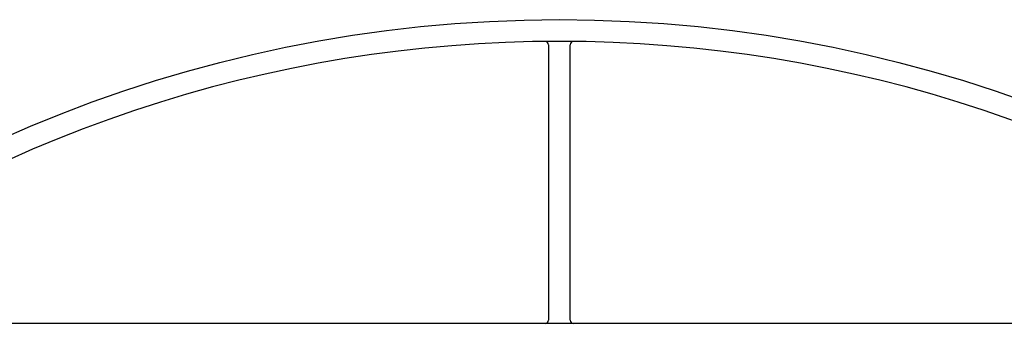
# Model space of a CAD drawing. Extents: x -130 to 131, y -330 to 609.
# Drawn here: x -50 to 41, y -104 to -75 of the extents above; entities that cross this region are included whole.
import ezdxf

# ---------------------------------------------------------------- set-up
doc = ezdxf.new("R2010")
doc.units = 0
doc.header["$LTSCALE"] = 10
doc.layers.get('0').update_dxf_attribs({"linetype": 'CONTINUOUS'})
doc.layers.add('STEMPEL', color=3, linetype='CONTINUOUS')

# ---------------------------------------------------------------- blocks, each defined once
blk = doc.blocks.new('A$C9AB25E79')
at = {"color": 3, "linetype": 'CONTINUOUS'}
for p, q in [((-1, 122.693113), (-1, 97.3)), ((1, 97.3), (1, 122.693113)), ((74.752926, 97), (-74.752926, 97))]:
    blk.add_line(p, q, dxfattribs=at)
blk.add_circle((0, 0), 125, dxfattribs=at)
for centre, radius, start, end in [((0, 0), 123, 52.46591355, 127.53408645), ((-1.3, 122.693113), 0.3, 0, 90.60705711), ((1.3, 122.693113), 0.3, 89.39294289, 180), ((-1.3, 97.3), 0.3, 270, 360), ((1.3, 97.3), 0.3, 180, 270)]:
    blk.add_arc(centre, radius, start, end, dxfattribs=at)

msp = doc.modelspace()

# ---------------------------------------------------------------- block references
at = {"layer": 'STEMPEL'}
msp.add_blockref('A$C9AB25E79', (0, -200), dxfattribs=at)

doc.saveas('drawing.dxf')
